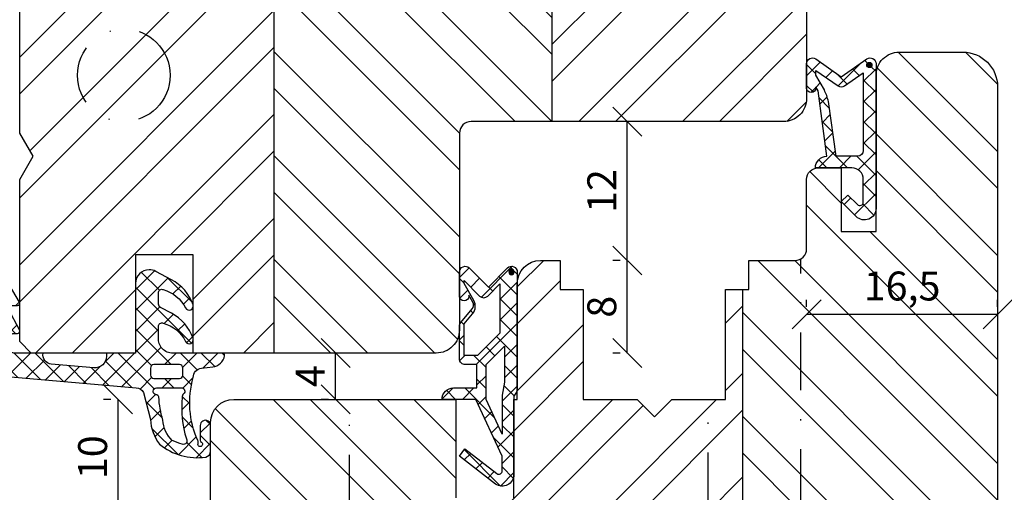
# Model space of a CAD drawing. Units: millimetres. Extents: x -16 to 694, y -26 to 621.
# Drawn here: x 64 to 149, y 83 to 124 of the extents above; entities that cross this region are included whole.
import ezdxf

# ---------------------------------------------------------------- set-up
doc = ezdxf.new("R2010")
doc.units = ezdxf.units.MM
doc.header["$LTSCALE"] = 10
doc.linetypes.add('STRICHPUNKT', pattern=[1, 0.5, -0.25, 0, -0.25])
for name, color, linetype in [('Bemaßung', 1, 'Continuous'), ('Blendrahmen', 5, 'Continuous'), ('Dichtungen', 6, 'Continuous'), ('Flügelrahmen', 84, 'Continuous'), ('Schlitz-Zapfen', 253, 'STRICHPUNKT'), ('Schraffur', 251, 'Continuous')]:
    doc.layers.add(name, color=color, linetype=linetype)
doc.styles.add('RomanS', font='romans.shx', dxfattribs={"width": 0.7})
doc.dimstyles.new('IDEAL Holz', dxfattribs={"dimtxt": 2.5, "dimasz": 2.5, "dimexe": 1.25, "dimexo": 0.625, "dimtad": 1, "dimtxsty": 'RomanS', "dimblk": 'OBLIQUE', "dimcen": 2.5, "dimadec": 0, "dimazin": 0, "dimtfac": 1, "dimtmove": 0, "dimatfit": 3, "dimldrblk": 'OBLIQUE', "dimfxl": 1, "dimarcsym": 0})
pattern_1 = [(45, (0, 0), (-4.490128060534575, 4.490128060534575), []), (45, (0, 3.174999999999998), (-4.490128060534575, 4.490128060534575), [])]
pattern_2 = [(135, (0, 0), (-4.490128060534575, -4.490128060534575), []), (135, (-3.174999999999998, 2e-16), (-4.490128060534575, -4.490128060534575), [])]

# ---------------------------------------------------------------- blocks, each defined once
blk = doc.blocks.new('D-Blendrahmendichtung')
at = {"layer": 'Dichtungen'}
h = blk.add_hatch(dxfattribs=at)
h.set_pattern_fill('ANSI37', color=256, scale=0.4, style=0)
h.set_pattern_definition([(45, (0, 0), (-0.898025612106915, 0.8980256121069153), []), (135, (0, 0), (-0.8980256121069153, -0.898025612106915), [])])
edge = h.paths.add_edge_path(flags=16)
edge.add_arc((1.600000011663807, 1.300000011665766), 0.3000000116637977, 180.0000022279987, 269.99999777238077, ccw=False)
edge.add_line((1.30000000000001, 1.299999999999992), (1.30000000000001, 1.900000000000043))
edge.add_arc((1.599999999999993, 1.900000000000017), 0.2999999999999838, 89.999999999995, 179.999999999995, ccw=False)
edge.add_line((1.60000000000002, 2.200000000000001), (3.798377714835508, 2.200000000000001))
edge.add_arc((3.79837771483551, 1.900000000000041), 0.2999999999999598, 3.979039320256561e-13, 90.00000000000028, ccw=False)
edge.add_line((4.09837771483547, 1.900000000000043), (4.09837771483547, 1.299999999999992))
edge.add_arc((3.798377714835485, 1.299999999999969), 0.2999999999999843, -89.99999999999562, 4.376943252282217e-12, ccw=False)
edge.add_line((3.798377714835508, 0.9999999999999847), (1.60000000000002, 1.000000000001969))
edge = h.paths.add_edge_path(flags=16)
edge.add_arc((12.8380391519913, 4.783547531400756), 8.838586758526727, 162.6448331229691, 186.2459639176175, ccw=False)
edge.add_arc((4.153068804948822, 7.587717652490693), 0.2999999994155687, 326.0196570584357, 470.9509653922087)
edge.add_arc((5.411830441694423, 2.926317738644605), 5.126901426179865, 105.452775114765, 115.7243368460295)
edge.add_arc((5.041346780690222, 5.60865552092809), 2.681444574838996, 133.7663260746181, 176.0774098522469)
edge.add_arc((10.68290400877499, 3.333870003655855), 8.672409019044826, 163.5336067093684, 176.9902412774038)
edge.add_arc((1.741274570123137, 3.893799938942647), 0.3000001288191938, 278.2440255434369, 339.5991059779005, ccw=False)
edge.add_arc((1.827308213621883, 3.30000000030293), 0.3000000002992937, 98.24401959312598, 269.9999992020009)
edge.add_line((1.82730820944357, 3.000000000003636), (3.97140249253016, 2.999999999999996))
edge.add_arc((3.971732579869268, 3.299883900585658), 0.2998840822519976, 269.9369335808736, 411.3066185856294)
edge.add_arc((4.347009237499942, 3.767888419536317), 0.29999999698785, 169.6207904203999, 231.2435507337142, ccw=False)
edge = h.paths.add_edge_path()
edge.add_line((-2.5, 0), (-2.5, 0.2815661975205334))
edge.add_arc((-3.499999999999989, 0.2815661975205245), 0.9999999999999893, 5.089e-13, 95.00000000000028)
edge.add_line((-3.587155742747651, 1.277760895612259), (-7.269724594198119, 0.9555778684567287))
edge.add_arc((-7.200000008507152, 0.158622111895456), 0.7999999973537048, 94.99999940497366, 191.4362581817403)
edge.add_line((-7.984116722640802, 0), (-10.49999999999999, 0))
edge.add_arc((-10.50007376900647, -0.4999262309935159), 0.4999262364361851, 89.99154544723265, 180.0084545527674)
edge.add_line((-10.99999999999999, -0.5), (-10.99999999999999, -1.200073769008324))
edge.add_arc((-10.50007376387168, -1.200073769314003), 0.4999262361283066, 179.9999999649665, 270.0084539642821)
edge.add_line((-10.49999999999999, -1.700000000000398), (-10.19999999999999, -1.700000000003754))
edge.add_arc((-10.19999978705845, -1.899994088400589), 0.199994088396949, -27.745390358797124, 90.0000610050613, ccw=False)
edge.add_line((-10.02299999999996, -1.993100000001176), (-10.97699999999997, -3.806900000001076))
edge.add_arc((-10.80000021927982, -3.900005915430376), 0.1999940845697922, 152.2546078250796, 270.0000628208969)
edge.add_line((-10.80000000000001, -4.100000000000048), (-10.19999999999999, -4.100000000007411))
edge.add_arc((-10.20000507831923, -4.299999998554962), 0.1999999986120247, -30.000000707951813, 89.99854516869061, ccw=False)
edge.add_line((-10.02679999999998, -4.400000000001112), (-10.86810749755903, -5.857146970205178))
edge.add_arc((-11.48792387382988, -5.493111578362617), 0.7188143757657472, 211.1242694699735, 329.5730992924276, ccw=False)
edge.add_line((-12.10326363603354, -5.864663840983437), (-13.35965691389554, -3.749809999999551))
edge.add_arc((-13.09984073888996, -3.599941612979053), 0.2999416246916326, 89.98398748976808, 209.9774101577617, ccw=False)
edge.add_line((-13.09975691389774, -3.300000000000748), (-12.59975691389774, -3.300000000000748))
edge.add_arc((-12.59979570088719, -3.099961213011314), 0.2000387907497809, 270.0111094993185, 359.9888905009027)
edge.add_line((-12.39975691389776, -3.099999999999993), (-12.39975691389776, -2.099999999999794))
edge.add_arc((-12.59975691715375, -2.100000003255784), 0.2000000032559921, 9.327724518e-07, 89.99999906715809)
edge.add_line((-12.59975691389752, -1.899999999999791), (-13.09975691389774, -1.899999999994788))
edge.add_arc((-13.09984073314468, -1.600058384142448), 0.2999416275640622, 180.0528779071345, 270.01601141259846, ccw=False)
edge.add_line((-13.39978223297373, -1.600335198305925), (-13.40043321093145, -0.2071396995019654))
edge.add_line((-13.40043321093145, -0.2071396995019654), (-16.80000000000001, -0.2071396995019654))
edge.add_arc((-16.80700333102028, -0.5001363684817016), 0.2930803553270001, 88.63075262739943, 181.3692473726005)
edge.add_line((-17.10000000000002, -0.5071396995019768), (-17.09999999999786, -0.7226487407663599))
edge.add_arc((-17.55847124758113, -0.746622824859823), 0.4590976383828238, -62.9936573923228, 2.9933477762857024, ccw=False)
edge.add_line((-17.35000000000002, -1.155658740765332), (-17.89999999999793, -1.473198740768907))
edge.add_arc((-18.0000086583146, -1.300008657019498), 0.1999913419311659, 179.9971590796597, 300.0042964601599, ccw=False)
edge.add_line((-18.19999999999993, -1.299998740766054), (-18.20000000000021, -0.4280118942413509))
edge.add_arc((-16.18219135650163, -0.4443305094460781), 2.0178746291531, 95.4633578106804, 179.536642189312, ccw=False)
edge.add_line((-16.37431148549528, 1.564377501942144), (0.0697245941981422, 3.003044241526587))
edge.add_arc((1.2434698e-08, 3.7999999804816), 0.7999999794721357, 274.9999992346553, 330.0000007653376)
edge.add_line((0.692820323027661, 3.39999999999999), (1.292685263913539, 5.753525616969807))
edge.add_arc((4.977079608837103, 5.566327500116006), 3.689146896486821, 141.5244512715294, 177.0913952493258, ccw=False)
edge.add_arc((5.311830438485512, 4.038947897287326), 4.999999993235464, 81.22290859443689, 130.133999081925, ccw=False)
edge.add_arc((5.974206939119055, 8.465430197067686), 0.5246948954488352, 2.274139475576021, 78.9487692125777, ccw=False)
edge.add_line((6.49848858847474, 8.486250510680817), (6.49848858847474, 6.26075597375329))
edge.add_arc((6.048488588474754, 6.260755973749382), 0.449999999999986, -180.0000000004975, 4.976072887075134e-10, ccw=False)
edge.add_line((5.598488588474768, 6.26075597375329), (5.598488588474768, 7.529669238547512))
edge.add_arc((5.798488592160739, 7.529669234862101), 0.2000000036859717, 120.00000038658129, 179.9999989442075, ccw=False)
edge.add_arc((5.598488589158728, 7.876079399374003), 0.2000000004114881, 299.9999999287616, 559.7581668021047)
edge.add_arc((5.127924662725193, 7.707053966222473), 0.3000000055011204, -29.09846532068758, 19.758166272255494, ccw=False)
edge.add_arc((12.76999718709112, 4.284381298542312), 8.07469816132978, 156.0582142860195, 195.677946967419)
edge.add_arc((5.800572533738717, 2.109843071538279), 0.8048958722823959, 180.5329310005114, 262.8682289618158)
edge.add_line((5.70064333086146, 1.311174479674573), (6.678949633840037, 1.191051992337134))
edge.add_arc((6.542999139888358, 0.0111409140137483), 1.187717428328792, 11.108857968112716, 83.427308756152, ccw=False)
edge.add_arc((7.517687249769901, 0.1957639108867755), 0.1958325337326021, -91.51684866548618, 13.049894295174624, ccw=False)
edge.add_line((7.512503384180837, 0), (3.367010015829177, 0))
edge.add_arc((3.213681650269201, -1.203963983547695), 1.213688123599028, 82.74228225039602, 179.8128679628031)
edge.add_line((2.000000000000166, -1.200000000000712), (2, -2.298929776861541))
edge.add_arc((2.276840810512519, -2.331808958885493), 0.2787864325532953, 173.226955168783, 296.4534207284982)
edge.add_arc((1.627902897354424, 0.3411557483460847), 3.023093278012836, 284.817498097853, 333.7213520229747)
edge.add_arc((4.649999966911432, -1.156990834040223), 0.3500000264658831, -19.12473015766483, 152.8502676373195, ccw=False)
edge.add_arc((1.295932902341573, 0.00608096126428), 3.900000290503209, 297.90592253805164, 340.8752641235537, ccw=False)
edge.add_line((3.121215580476298, -3.440416595796575), (2.159593658374889, -3.949696432455055))
edge.add_arc((2.299999992345107, -4.214811608914002), 0.2999999923463591, 117.9059199780117, 180.0000008798021)
edge.add_line((1.999999999998749, -4.214811613520636), (2, -5.198929776861488))
edge.add_arc((2.276840811541804, -5.231808955965024), 0.2787864332309721, 173.2269557897421, 296.4534205190403)
edge.add_arc((1.540171859936956, -2.451541091026404), 3.149787072056252, 285.8611689880282, 332.6776810790004)
edge.add_arc((4.649999961496046, -4.056990819042756), 0.3500000148033156, -19.12473218683442, 152.8502694173983, ccw=False)
edge.add_arc((1.295933139349683, -2.893919241943668), 3.899999978307365, 297.9059209426719, 340.8752658033842, ccw=False)
edge.add_line((3.121215575403708, -6.340416573935981), (1.761629995109668, -7.060459995480499))
edge.add_arc((1.200001370487419, -5.999999453029097), 1.200001364203974, 270.0000002542464, 297.90606239533906, ccw=False)
edge.add_arc((1.20000135975916, -5.999999457473789), 1.200001359759283, 180.0000259037399, 270.00000076648246, ccw=False)
edge.add_line((0, -6.000000000001062), (0, 0))
edge.add_line((0, 0), (-2.5, 0))
for points in [[(-2.5, 0), (-2.5, 0.2815661975205334, 0.4400105308918322), (-3.587155742747651, 1.277760895612259), (-7.269724594198119, 0.9555778684567287, 0.4475114964228972), (-7.984116722640802, 0), (-10.49999999999999, 0, 0.4143000035343198), (-10.99999999999999, -0.5), (-10.99999999999999, -1.200073769008324, 0.4142567794639094), (-10.49999999999999, -1.700000000000398), (-10.19999999999999, -1.700000000003754, -0.5643074936854307), (-10.02299999999996, -1.993100000001176), (-10.97699999999997, -3.806900000001076, 0.5643075145793393), (-10.80000000000001, -4.100000000000048), (-10.19999999999999, -4.100000000007411, -0.5773418094738374), (-10.02679999999998, -4.400000000001112), (-10.86810749755903, -5.857146970205178, -0.56836091692411), (-12.10326363603354, -5.864663840983437), (-13.35965691389554, -3.749809999999551, -0.577312004457135), (-13.09975691389774, -3.300000000000748), (-12.59975691389774, -3.300000000000748, 0.4140999845020091), (-12.39975691389776, -3.099999999999993), (-12.39975691389776, -2.099999999999794, 0.4142135528361644), (-12.59975691389752, -1.899999999999791), (-13.09975691389774, -1.899999999994788, -0.4140251152132775), (-13.39978223297373, -1.600335198305925), (-13.40043321093145, -0.2071396995019654), (-16.80000000000001, -0.2071396995019654, 0.4282829180303449), (-17.10000000000002, -0.5071396995019768), (-17.09999999999786, -0.7226487407663599, -0.2961518202965587), (-17.35000000000002, -1.155658740765332), (-17.89999999999793, -1.473198740768907, -0.5773917935328235), (-18.19999999999993, -1.299998740766054), (-18.20000000000021, -0.4280118942413509, -0.3842309611622337), (-16.37431148549528, 1.564377501942144), (0.0697245941981404, 3.003044241526587, 0.2446984503078079), (0.692820323027661, 3.39999999999999), (1.292685263913539, 5.753525616969807, -0.1564480532895918), (2.08894335499127, 7.861643121785432, -0.2167150886309493), (6.074783939038812, 8.980395244810936, -0.3476235919692248), (6.49848858847474, 8.486250510680817), (6.49848858847474, 6.26075597375329, -1.000000000008684), (5.598488588474768, 6.26075597375329), (5.598488588474768, 7.529669238547512, -0.2679491856857235), (5.698488589149119, 7.702874318136422, 2.138612309306378), (5.410263020799, 7.80846922572941, -0.2164663196749481), (5.390060242326743, 7.561160370723452, 0.1746166629011057), (4.995711479412651, 2.102356520505009, 0.3755531209354241), (5.70064333086146, 1.311174479674573), (6.678949633840037, 1.191051992337134, -0.3264565885905406), (7.708462174014695, 0.2399827931377277, -0.4907974309460493), (7.512503384180837, 0), (3.367010015829178, 0, 0.4508376905641569), (2.000000000000166, -1.200000000000712), (2, -2.298929776861541, 0.5962761649861177), (2.401031835637699, -2.581405561935595, 0.2166820304421538), (4.338563972604678, -0.9972797199113616, -0.9323111488760126), (4.980682648233087, -1.271659848163649, -0.1897173411875548), (3.121215580476298, -3.440416595796575), (2.159593658374889, -3.949696432455055, 0.2777666713106829), (1.999999999998749, -4.214811613520636), (2, -5.198929776861488, 0.5962761600744662), (2.401031836056411, -5.481405560075856, 0.2071651829911452), (4.338563972604902, -3.897279719911493, -0.9323111799440194), (4.980682627737738, -4.171659841056579, -0.1897173559927194), (3.121215575403708, -6.340416573935981), (1.761629995109668, -7.060459995480499, -0.1223685211958222), (1.20000137581235, -7.200000817233072, -0.4142134338726727), (0, -6.000000000001062), (0, 0)], [(1.60000000000002, 1.000000000001969, -0.4142135395961943), (1.30000000000001, 1.299999999999992), (1.30000000000001, 1.900000000000043, -0.4142135623730953), (1.60000000000002, 2.200000000000001), (3.798377714835508, 2.200000000000001, -0.4142135623730951), (4.09837771483547, 1.900000000000043), (4.09837771483547, 1.299999999999992, -0.4142135623730951), (3.798377714835508, 0.9999999999999847)]]:
    blk.add_lwpolyline(points, format="xyb", close=True, dxfattribs=at)
blk.add_lwpolyline([(4.05191820329998, 3.821937130577461, -0.103344934103788), (4.401837616028386, 7.420045119607691, 0.7327695739736769), (4.045798151375102, 7.867883686354915, 0.0448481752388963), (3.186540994065345, 7.54510601134512, 0.1867433841735613), (2.366183798844078, 5.792089510399872, 0.0587832126300672), (2.022457655978989, 3.789223892353986, -0.2742964856017739), (1.784291416503609, 3.596899908260581, 0.9305264389495295), (1.82730820944357, 3.000000000003636), (3.97140249253016, 2.999999999999996, 0.7091516133377715), (4.159205863562931, 3.533944214798125, -0.2755527391168689), (4.051918167622086, 3.821937089002388)], format="xyb", dxfattribs=at)
blk = doc.blocks.new('_Oblique')
at = {"color": 0, "linetype": 'ByBlock', "lineweight": -2}
blk.add_line((-0.5, -0.5), (0.5, 0.5), dxfattribs=at)
blk = doc.blocks.new('*D13')
at = {"layer": 'Bemaßung', "color": 0, "lineweight": -2}
for p, q in [((131.5204511205632, 98.98170991236805), (131.5204511205632, 99.60670991236805)), ((148.020451120563, 98.98170991236805), (148.020451120563, 99.60670991236805)), ((131.5204511205632, 98.35670991236805), (148.020451120563, 98.35670991236805))]:
    blk.add_line(p, q, dxfattribs=at)
at = {"layer": 'Defpoints', "color": 0}
for p in [(131.5204511205632, 98.35670991236805), (148.020451120563, 98.35670991236805), (148.020451120563, 98.35670991236805)]:
    blk.add_point(p, dxfattribs=at)
at = {"layer": 'Bemaßung', "color": 0, "lineweight": -2, "xscale": 2.5, "yscale": 2.5, "zscale": 2.5, "rotation": 180}
blk.add_blockref('_Oblique', (131.5204511205632, 98.35670991236805), dxfattribs=at)
at = {"layer": 'Bemaßung', "color": 0, "lineweight": -2, "xscale": 2.5, "yscale": 2.5, "zscale": 2.5}
blk.add_blockref('_Oblique', (148.020451120563, 98.35670991236805), dxfattribs=at)
at = {"layer": 'Bemaßung', "color": 0, "insert": (139.770451120563, 100.4698051504633), "char_height": 2.5, "attachment_point": 5, "style": 'RomanS'}
blk.add_mtext('16,5', dxfattribs=at)
blk = doc.blocks.new('*D14')
at = {"layer": 'Bemaßung', "color": 0, "lineweight": -2}
for p, q in [((115.3954511205629, 115.0012115400994), (114.7704511205629, 115.0012115400994)), ((116.0204511205629, 103.0012115401002), (116.0204511205629, 115.0012115400994)), ((115.3954511205629, 103.0012115401002), (114.7704511205629, 103.0012115401002))]:
    blk.add_line(p, q, dxfattribs=at)
at = {"layer": 'Defpoints', "color": 0}
for p in [(116.0204511205629, 115.0012115400994), (116.0204511205629, 115.0012115400994), (116.0204511205629, 103.0012115401002)]:
    blk.add_point(p, dxfattribs=at)
at = {"layer": 'Bemaßung', "color": 0, "lineweight": -2, "xscale": 2.5, "yscale": 2.5, "zscale": 2.5}
for p, rotation in [((116.0204511205629, 115.0012115400994), 90), ((116.0204511205629, 103.0012115401002), 270)]:
    blk.add_blockref('_Oblique', p, dxfattribs=dict(at, rotation=rotation))
at = {"layer": 'Bemaßung', "color": 0, "insert": (114.1454511205629, 109.0012115400998), "char_height": 2.5, "attachment_point": 5, "rotation": 90, "style": 'RomanS'}
blk.add_mtext('12', dxfattribs=at)
blk = doc.blocks.new('D-Mitteldichtung')
at = {"layer": 'Dichtungen'}
h = blk.add_hatch(color=256, dxfattribs=at)
edge = h.paths.add_edge_path()
edge.add_arc((-0.1999999999998838, -19.5000000833674), 0.2270269807753889, 0, 360)
at = {"layer": 'Schraffur'}
h = blk.add_hatch(dxfattribs=at)
h.set_pattern_fill('ANSI37', color=6, scale=0.4, style=0)
h.set_pattern_definition([(45, (0, 0), (-0.8980256121069151, 0.8980256121069153), []), (135, (0, 0), (-0.8980256121069153, -0.8980256121069151), [])])
h.paths.add_polyline_path([(-3.596074994209184, -16.31560659160574), (-4.699999999999862, -15.00000000000012), (-4.699999999999862, -12.00000000000007, -0.4142135623730948), (-4.199999999999874, -11.50000000000008), (-3.199999999999861, -11.50000000000008), (-3.199999999999861, -9.500000000000195), (-5.19999999999986, -9.500000000000195, -0.414213562373095), (-6.19999999999986, -8.500000000000197), (-3.282702335169731, -8.500000000000085), (-0.9999999999998161, -3.604729044764866), (-0.9999999999998161, -2.332139720339307, 0.6409279388403377), (-1.495342681946061, -2.104453013195255), (-4.241138850919055, -4.235377199508633), (-4.699999999999862, -3.580055564077468), (-1.642854977939631, -1.234012090606079, -0.6371011712380485), (1.83e-13, -2.000000000000172), (1.83e-13, -8.785857157145841, -0.2015127546239739), (0.3000000000001375, -9.500000000000094), (0.3000000000001375, -19.50000000000016, -0.6681786379193123), (-0.5535533905931831, -19.85355339059343), (-2.199999999999854, -18.20710678118664), (-3.846446609406544, -19.85355339059344, -0.6681786379193106), (-4.699999999999862, -19.50000000000016), (-4.699999999999862, -17.40000000000017, -0.6925328345893041), (-3.99896281064225, -17.13660559872398, 0.6511274836984828)])
h.paths.add_polyline_path([(-0.9999999999998161, -5.497690311286845), (-0.9999999999998163, -8.865743636076527), (-0.7999999999997716, -10.0000000000002), (-0.7999999999997716, -13.10000000000011), (-2.399999999999904, -11.50000000000008), (-2.399999999999904, -8.499999999999972)], flags=16)
h.paths.add_polyline_path([(-3.131370849898253, -12.30000000000015), (-1.199999999999771, -14.23137084989864), (-1.199999999999771, -18.4757359312882), (-2.246446609406527, -17.42928932188144, 0.493145426031322), (-3.033012701892165, -17.53284271247476), (-3.13482670098534, -17.61056263227358), (-4.299999999999908, -18.77573593128815), (-4.299999999999908, -18.5000000000002), (-3.459862923360443, -17.04483989793807, 0.3152987888789987), (-3.559843884025998, -15.90205228825154), (-4.299999999999908, -15.01996857795925), (-4.299999999999908, -12.30000000000015)], flags=16)
at = {"layer": 'Dichtungen'}
blk.add_lwpolyline([(-2.199999999999854, -18.20710678118664), (-3.846446609406528, -19.85355339059342), (-2.199999999999854, -18.20710678118664), (-0.5535533905931961, -19.85355339059342, 0.6681786379192989), (0.3000000000001375, -19.5000000000002), (0.3000000000001375, -9.500000000000195, 0.2015127546239996), (1.83e-13, -8.785857157145841), (1.83e-13, -2.000000000000198, 0.6068148963145977), (-1.573576436350814, -1.180847955711186), (-4.699999999999862, -3.580055564077468), (-4.241138850919055, -4.235377199508633), (-1.472072930905178, -2.08639410705254, -0.6068148963145489), (-0.9999999999998159, -2.332139720339311), (-0.9999999999998159, -3.604729044764866), (-3.282702335169731, -8.500000000000085), (-6.19999999999986, -8.500000000000197), (-6.19999999999986, -8.500000000000197, 0.4142135623730951), (-5.19999999999986, -9.500000000000195), (-3.199999999999861, -9.500000000000195), (-3.199999999999861, -11.50000000000008), (-4.199999999999858, -11.50000000000008, 0.4142135623731117), (-4.699999999999862, -12.00000000000008), (-4.699999999999862, -14.81801488286712, 0.1763269807084733), (-4.583022221559343, -15.1394086877103), (-3.596074994209216, -16.3156065916057, -0.3152987888789738), (-3.546084513876435, -16.88700039644888), (-3.899999999999907, -17.5000000000002), (-3.899999999999907, -17.40000000000017, 0.9999999999999998), (-4.699999999999862, -17.40000000000017), (-4.699999999999862, -19.5000000000002, 0.6681786379192989), (-3.846446609406528, -19.85355339059342)], format="xyb", dxfattribs=at)
blk.add_lwpolyline([(-0.9999999999998159, -5.497690311286845), (-2.399999999999904, -8.499999999999972), (-2.399999999999904, -11.50000000000008), (-0.7999999999997716, -13.10000000000011), (-0.7999999999997716, -10.0000000000002), (-0.9999999999998159, -8.865743636076528)], close=True, dxfattribs=at)
blk.add_lwpolyline([(-4.299999999999908, -15.01996857795925), (-3.559843884025843, -15.90205228825172, -0.3152987888789714), (-3.459862923360513, -17.0448398979382), (-4.299999999999908, -18.5000000000002), (-4.299999999999908, -18.77573593128815), (-2.953553390593191, -17.42928932188144, -0.4142135623730922), (-2.246446609406529, -17.42928932188144), (-1.199999999999771, -18.4757359312882), (-1.199999999999771, -14.23137084989864), (-3.131370849898253, -12.30000000000015), (-4.299999999999908, -12.30000000000015)], format="xyb", close=True, dxfattribs=at)
blk.add_circle((-0.1999999999998838, -19.50000000000016), 0.2270269807753889, dxfattribs=at)
blk = doc.blocks.new('D-Überschlag')
at = {"layer": 'Dichtungen'}
h = blk.add_hatch(dxfattribs=at)
h.set_pattern_fill('ANSI37', color=256, scale=0.4, style=0)
h.set_pattern_definition([(45, (0, -1.8e-15), (-0.8980256121069151, 0.8980256121069151), []), (135, (0, -1.8e-15), (-0.8980256121069151, -0.8980256121069151), [])])
edge = h.paths.add_edge_path()
edge.add_ellipse((-5.5, 14.50000000000044), major_axis=(-0.353553390593297, -0.3535533905932969), ratio=0.9999999999999211, start_angle=190.0000000000217, end_angle=314.9999999999999)
edge.add_line((-6, 14.50000000000044), (-6, 12.40000000000053))
edge.add_ellipse((-5.600000000000137, 12.40000000000053), major_axis=(-0.2828427124745437, -0.2828427124745436), ratio=0.9999999999998502, start_angle=314.9999999999999, end_angle=494.9999999999997)
edge.add_line((-5.200000000000271, 12.40000000000053), (-5.200000000000271, 12.50000000000044))
edge.add_line((-5.200000000000271, 12.50000000000044), (-5, 12.15358983848682))
edge.add_line((-5, 12.15358983848682), (-4.24199999999996, 6.500000000000452))
edge.add_ellipse((-4.24199999999996, 5.500000000000452), major_axis=(-0.707106781186549, -0.7071067811865489), ratio=0.999999999999996, start_angle=225, end_angle=314.9999999999999)
edge.add_line((-5.24199999999996, 5.500000000000452), (-2.100000000000362, 5.500000000000452))
edge.add_ellipse((-2.100000000000362, 4.500000000000438), major_axis=(-0.7071067811865533, -0.7071067811865533), ratio=0.9999999999999982, start_angle=135.0000000000008, end_angle=225, ccw=False)
edge.add_line((-1.100000000000362, 4.500000000000452), (-1.100000000000362, 2.54142135623783))
edge.add_ellipse((-1.400000000000318, 2.541421356237917), major_axis=(-0.2121320343559744, -0.2121320343559745), ratio=0.9999999999997545, start_angle=-1.9099388737231493e-11, end_angle=134.9999999999837, ccw=False)
edge.add_line((-1.612132034356363, 2.329289321882013), (-2.434314575050845, 3.151471862576725))
edge.add_line((-2.434314575050845, 3.151471862576725), (-3, 2.585786437627345))
edge.add_line((-3, 2.585786437627345), (-1.707106781186894, 1.29289321881401))
edge.add_ellipse((-1.000000000000113, 2.000000000000579), major_axis=(-0.7071067811866742, -0.7071067811866742), ratio=0.9999999999999316, start_angle=359.9999999999913, end_angle=494.9999999999998)
edge.add_line((0, 2.000000000000579), (0, 14.50000000000031))
edge.add_ellipse((-0.5000000000002274, 14.50000000000031), major_axis=(0.3535533905934591, -0.3535533905934592), ratio=0.9999999999999699, start_angle=44.99999999999995, end_angle=169.9999999999908)
edge.add_line((-0.7867882181758433, 14.90957602214507), (-3, 13.359868448857))
edge.add_line((-3, 13.359868448857), (-5.213211781824611, 14.90957602214507))
edge = h.paths.add_edge_path(flags=16)
edge.add_ellipse((-3.000000000000226, 12.99363607222836), major_axis=(0.3535533905934122, -0.3535533905934123), ratio=0.9999999999999475, start_angle=-79.99999999999963, end_angle=-9.999999999986423)
edge.add_line((-2.713211781824496, 12.58406005008377), (-1.100000000000362, 13.71364310044623))
edge.add_line((-1.100000000000362, 13.71364310044623), (-1.100000000000362, 7.000000000000452))
edge.add_ellipse((-1.60000000000036, 7.000000000000452), major_axis=(-0.3535533905932993, -0.3535533905932993), ratio=0.9999999999998554, start_angle=45.000000000000114, end_angle=135, ccw=False)
edge.add_line((-1.60000000000036, 6.500000000000452), (-3.442000000000231, 6.500000000000452))
edge.add_line((-3.442000000000231, 6.500000000000452), (-4.118586108390442, 11.23205080756928))
edge.add_ellipse((-8.761922415472895, 10.17086779733374), major_axis=(3.367987636698277, -3.367987636698277), ratio=0.9999999999996191, start_angle=57.87323078304564, end_angle=70.64182853094528)
edge.add_line((-4.467949192431206, 12.23205080756928), (-5.200000000000271, 13.50000000000044))
edge.add_line((-5.200000000000271, 13.50000000000044), (-5.200000000000271, 13.92370536190924))
edge.add_line((-5.200000000000271, 13.92370536190924), (-3.286788218175843, 12.58406005008372))
edge = h.paths.add_edge_path(flags=16)
edge.add_ellipse((-0.5779999999999746, 14.39100000000046), major_axis=(0.1605323176186128, -0.1605323176186128), ratio=0.999999999999499, start_angle=45, end_angle=225, ccw=False)
edge.add_ellipse((-0.5779999999999746, 14.39100000000046), major_axis=(0.1605323176186128, -0.1605323176186128), ratio=0.999999999999499, start_angle=-135.0000000000001, end_angle=45, ccw=False)
h = blk.add_hatch(color=256, dxfattribs=at)
edge = h.paths.add_edge_path()
edge.add_arc((-0.5779999999999746, 14.39100000000046), 0.2270269807753889, 0, 360)
for points in [[(-1.100000000000362, 2.54142135623783), (-1.100000000000362, 4.500000000000452, 0.4142135623730864), (-2.100000000000362, 5.500000000000452), (-5.24199999999996, 5.500000000000452), (-5.24199999999996, 5.500000000000452, -0.4142135623730951), (-4.24199999999996, 6.500000000000452), (-5, 12.15358983848682), (-5.200000000000271, 12.50000000000044), (-5.200000000000271, 12.40000000000053, -0.9999999999999998), (-6, 12.40000000000053), (-6, 14.50000000000022, -0.6068148963145993), (-5.213211781824611, 14.90957602214507), (-3, 13.359868448857), (-0.7867882181758433, 14.90957602214507, -0.6068148963145922), (0, 14.50000000000022), (0, 2.000000000000448, -0.6681786379192928), (-1.707106781186894, 1.29289321881401), (-3, 2.585786437627345), (-2.434314575050845, 3.151471862576725), (-1.612132034356363, 2.329289321882013, 0.6681786379192941)], [(-4.467949192431206, 12.23205080756928), (-5.200000000000271, 13.50000000000044), (-5.200000000000271, 13.92370536190924), (-3.286788218175843, 12.58406005008372, 0.3152987888789827), (-2.713211781824606, 12.58406005008372), (-1.100000000000362, 13.71364310044623), (-1.100000000000362, 7.000000000000452, -0.4142135623730951), (-1.60000000000036, 6.500000000000452), (-3.442000000000231, 6.500000000000452), (-4.118586108390442, 11.23205080756928, 0.0557712343996485)]]:
    blk.add_lwpolyline(points, format="xyb", close=True, dxfattribs=at)
blk.add_circle((-0.5779999999999746, 14.39100000000046), 0.2270269807753889, dxfattribs=at)
blk = doc.blocks.new('*D45')
at = {"layer": 'Bemaßung', "color": 0, "lineweight": -2}
for p, q in [((115.3954511205629, 103.0012115401002), (114.7704511205629, 103.0012115401002)), ((116.0204511205629, 95.0012115400994), (116.0204511205629, 103.0012115401002)), ((115.3954511205629, 95.0012115400994), (114.7704511205629, 95.0012115400994))]:
    blk.add_line(p, q, dxfattribs=at)
at = {"layer": 'Defpoints', "color": 0}
for p in [(116.0204511205629, 103.0012115401002), (116.0204511205629, 103.0012115401002), (116.0204511205629, 95.0012115400994)]:
    blk.add_point(p, dxfattribs=at)
at = {"layer": 'Bemaßung', "color": 0, "lineweight": -2, "xscale": 2.5, "yscale": 2.5, "zscale": 2.5}
for p, rotation in [((116.0204511205629, 103.0012115401002), 90), ((116.0204511205629, 95.0012115400994), 270)]:
    blk.add_blockref('_Oblique', p, dxfattribs=dict(at, rotation=rotation))
at = {"layer": 'Bemaßung', "color": 0, "insert": (114.1454511205629, 99.00121154009985), "char_height": 2.5, "attachment_point": 5, "rotation": 90, "style": 'RomanS'}
blk.add_mtext('8', dxfattribs=at)
blk = doc.blocks.new('*D46')
at = {"layer": 'Bemaßung', "color": 0, "lineweight": -2}
for p, q in [((71.39545112262135, 91.00121154010016), (70.77045112262135, 91.00121154010016)), ((72.02045112262135, 81.00121153644749), (72.02045112262135, 91.00121154010016)), ((71.39545112262135, 81.00121153644749), (70.77045112262135, 81.00121153644749))]:
    blk.add_line(p, q, dxfattribs=at)
at = {"layer": 'Defpoints', "color": 0}
for p in [(72.02045112262135, 91.00121154010016), (72.02045112262135, 91.00121154010016), (72.02045112262135, 81.00121153644749)]:
    blk.add_point(p, dxfattribs=at)
at = {"layer": 'Bemaßung', "color": 0, "lineweight": -2, "xscale": 2.5, "yscale": 2.5, "zscale": 2.5}
for p, rotation in [((72.02045112262135, 91.00121154010016), 90), ((72.02045112262135, 81.00121153644749), 270)]:
    blk.add_blockref('_Oblique', p, dxfattribs=dict(at, rotation=rotation))
at = {"layer": 'Bemaßung', "color": 0, "insert": (70.14545112262131, 86.00121153827378), "char_height": 2.5, "attachment_point": 5, "rotation": 90, "style": 'RomanS'}
blk.add_mtext('10', dxfattribs=at)
blk = doc.blocks.new('*D58')
at = {"layer": 'Bemaßung', "color": 0, "lineweight": -2}
for p, q in [((90.19545112056328, 95.00121154009892), (89.57045112056325, 95.00121154009892)), ((90.82045112056328, 91.00121154010016), (90.82045112056328, 95.00121154009892)), ((90.1954511205635, 91.00121154010016), (89.57045112056325, 91.00121154010016))]:
    blk.add_line(p, q, dxfattribs=at)
at = {"layer": 'Defpoints', "color": 0}
for p in [(90.82045112056328, 95.00121154009892), (90.82045112056328, 95.00121154009892), (90.8204511205635, 91.00121154010016)]:
    blk.add_point(p, dxfattribs=at)
at = {"layer": 'Bemaßung', "color": 0, "lineweight": -2, "xscale": 2.5, "yscale": 2.5, "zscale": 2.5}
for p, rotation in [((90.82045112056328, 95.00121154009892), 90), ((90.82045112056328, 91.00121154010016), 270)]:
    blk.add_blockref('_Oblique', p, dxfattribs=dict(at, rotation=rotation))
at = {"layer": 'Bemaßung', "color": 0, "insert": (88.94545112056325, 93.00121154009955), "char_height": 2.5, "attachment_point": 5, "rotation": 90, "style": 'RomanS'}
blk.add_mtext('4', dxfattribs=at)

msp = doc.modelspace()

# ---------------------------------------------------------------- hatches: boundary and pattern name
at = {"layer": 'Schraffur'}
h = msp.add_hatch(dxfattribs=at)
h.set_pattern_fill('STEEL', color=5, scale=2, style=0)
h.set_pattern_definition(pattern_1)
h.paths.add_polyline_path([(85.52045107747551, 175.0012115401002), (78.52045112056294, 175.0012115401005), (78.52045112056294, 166.5012115401133), (73.52045112056294, 166.5012115401133), (73.52045112056294, 175.0012115401005), (64.52045112056295, 175.0012115400997), (63.52045112056292, 174.0012115400994), (63.52045112337236, 164.8012115400971), (64.67515166175008, 162.8012115401001), (63.52045112337146, 160.801211540098), (63.5204511233719, 145.201211540099), (64.67515166175008, 143.2012115401002), (63.5204511233719, 141.201211540099), (63.52045109772399, 133.601245710442), (64.67515158732547, 131.6012457949269), (63.52045108422504, 129.6012458560286), (63.5204510315791, 114.0012457745752), (64.67515157276671, 112.0012457697107), (63.52045103438854, 110.0012457697095), (63.52045112056292, 96.00121154009965), (64.52045112056294, 95.0012115400994), (73.52045112056294, 95.00121154009821), (73.52045112056294, 103.5012115400845), (78.52045112056294, 103.5012115400845), (78.52045112056294, 95.00121154009821), (85.52045107747551, 95.0012115400986)])
h.paths.add_polyline_path([(131.5204511205629, 153.0012115400995, 0.4142135623730951), (129.5204511205628, 155.0012115400996), (109.5204510774754, 155.0012115400996), (109.5204510774754, 115.0012115400994), (129.5204511205628, 115.0012115400994, 0.4142135623730951), (131.5204511205629, 117.0012115400995)])
h = msp.add_hatch(dxfattribs=at)
h.set_pattern_fill('STEEL', color=5, scale=2, angle=90, style=0)
h.set_pattern_definition(pattern_2)
h.paths.add_polyline_path([(109.5204510774754, 155.0012115400996), (102.5204511205629, 155.0012115400996, -0.4142135623730951), (101.5204511205629, 156.0012115400994), (101.5204511205629, 173.0012115400994, 0.4142135623730951), (99.52045112056294, 175.0012115400997), (85.52045107747551, 175.0012115401001), (85.52045107747551, 95.0012115400986), (99.52045112056294, 95.0012115400994, 0.4142135623730951), (101.5204511205629, 97.00121154009949), (101.5204511205629, 114.0012115400994, -0.4142135623730951), (102.5204511205629, 115.0012115400994), (109.5204510774754, 115.0012115400994)])
h.paths.add_polyline_path([(89.84598279219404, 143.0108149503946), (104.645982792194, 143.0108149503946), (104.645982792194, 134.9155768551565), (89.84598279219404, 134.9155768551565)], flags=24)
h = msp.add_hatch(dxfattribs=at)
h.set_pattern_fill('STEEL', color=84, scale=2, angle=90, style=0)
h.set_pattern_definition(pattern_2)
h.paths.add_polyline_path([(102.0204511205635, 82.50121154010014), (101.2204511205634, 82.5012115401002), (101.2204511205634, 91.00121154010016), (99.58777810854252, 91.00121154010016), (90.8204511205635, 91.00121154010016), (82.02045112056356, 91.00121154010016, 0.4142135623730951), (80.02045112056356, 89.00121154010014), (80.02045112056348, 72.50136651230855), (81.17515165894213, 70.5013665123065), (80.02045112056419, 68.5013665123094), (80.02045112056334, 61.00121154009928), (101.0204511205633, 61.00121154009928), (101.0204511205633, 45.00121154010018), (102.0204511205635, 45.00121154010018)])
edge = h.paths.add_edge_path()
edge.add_arc((139.5204511205626, 119.0012115400999), 1.999999999999943, 90, 180.0000000000121)
edge.add_line((137.5204511205626, 119.0012115400994), (137.5204511205626, 105.5012115400993))
edge.add_line((137.5204511205626, 105.5012115400993), (134.5204511205626, 105.5012115400993))
edge.add_line((134.5204511205626, 105.5012115400993), (134.5204511205626, 111.0012115401))
edge.add_line((134.5204511205626, 111.0012115401), (132.5204511205616, 111.0012115400992))
edge.add_arc((132.520451120562, 110.0012115401), 0.9999999999992468, 90.00000000002365, 180)
edge.add_line((131.5204511205628, 110.0012115401), (131.520451120563, 104.0012115401001))
edge.add_arc((130.520451120563, 104.0012115401001), 0.999999999999879, -90.00000000003979, 0, ccw=False)
edge.add_line((130.5204511205625, 103.0012115401002), (126.5204511205631, 103.0012115401002))
edge.add_line((126.5204511205631, 103.0012115401002), (126.5204511205631, 100.5012115401002))
edge.add_line((126.5204511205631, 100.5012115401002), (126.0204511205635, 100.5012115401002))
edge.add_line((126.0204511205634, 100.5012115401002), (126.0204511205634, 41.00121154009936))
edge.add_line((126.0204511205634, 41.00121154009939), (129.8840780185616, 41.00121154009928))
edge.add_arc((129.8840780185592, 42.00121154009138), 0.9999999999921952, 270.0000000001384, 285.5973356792846)
edge.add_arc((114.0204511223372, 98.82854071974651), 59.99999999995322, 285.5973356792913, 294.7323270620761)
edge.add_arc((137.8680883221074, 47.05702152257868), 3.000000000000861, 294.7323270620768, 350.0000000000093)
edge.add_line((140.8225115811449, 46.53607698957819), (142.7772715945658, 57.62207191540642))
edge.add_arc((144.7468871005904, 57.27477556007272), 2.000000000000135, 100.00000000000591, 170.0000000000055, ccw=False)
edge.add_line((144.3995907452563, 59.24439106609725), (145.5413956535636, 59.44572207813768))
edge.add_arc((145.0204511205634, 62.40014533717452), 3.000000000000035, 279.999999999989, 360.0000000000006)
edge.add_line((148.0204511205634, 62.40014533717452), (148.020451120563, 118.0012115400999))
edge.add_arc((145.020451120563, 118.0012115400999), 2.999999999999963, 5.407e-13, 90.00000000000055)
edge.add_line((145.020451120563, 121.0012115400998), (139.5204511205626, 121.0012115400998))
h.paths.add_polyline_path([(136.6037844538965, 102.5829003885585), (142.9371177872297, 102.5829003885585), (142.9371177872297, 98.35670991236805), (136.6037844538965, 98.35670991236805)], flags=24)
h = msp.add_hatch(dxfattribs=at)
h.set_pattern_fill('STEEL', color=84, scale=2, style=0)
h.set_pattern_definition(pattern_1)
h.paths.add_polyline_path([(126.0204511205634, 100.5012115401002), (124.5204511205631, 100.5012115401002), (124.5204511205631, 91.00121154010023), (119.8704511205633, 91.00121154010023), (118.3704511205632, 89.50121154010012), (116.8704511205633, 91.00121154010016), (112.2204511205632, 91.00121154010023), (112.2204511205632, 100.5012115401002), (110.2204511205634, 100.5012115401002), (110.2204511205634, 103.0012115401002), (108.520451120563, 103.0012115401002, 0.4142135623730951), (106.520451120563, 101.0012115401002), (106.520451120563, 91.00121154010016), (106.2204511205631, 91.00121154010016), (106.2204511205631, 82.50121154010014), (102.0204511205635, 82.50121154010014), (102.0204511205635, 45.00121154010018), (104.0204511205633, 45.00121154010018), (104.9929247991599, 41.37180486193432, 0.3394559008842303), (105.4758884744462, 41.0012115401002), (126.0204511205634, 41.00121154009939)])
h.paths.add_polyline_path([(105.7433572237427, 70.21222751373011), (120.5433572237426, 70.21222751373011), (120.5433572237426, 62.11698941849204), (105.7433572237427, 62.11698941849204)], flags=24)
h.paths.add_polyline_path([(105.9183018892782, 48.95954487346003), (105.9183018892782, 53.04287820679338), (109.6683018892782, 53.04287820679338), (109.6683018892782, 48.95954487346003)], flags=24)

# ---------------------------------------------------------------- linework, layer by layer
at = {"layer": 'Blendrahmen'}
msp.add_lwpolyline([(131.5204511205629, 153.0012115400994), (131.5204511205629, 117.0012115400996, -0.4142135623730951), (129.5204511205629, 115.0012115400994), (102.5204511205629, 115.0012115400994, 0.4142135623730951), (101.5204511205629, 114.0012115400994), (101.5204511205629, 97.00121154009949, -0.4142135623730951), (99.52045112056294, 95.0012115400994), (78.52045112056294, 95.00121154009821), (78.52045112056294, 103.5012115400845), (73.52045112056294, 103.5012115400845), (73.52045112056294, 95.00121154009821), (64.52045112056294, 95.0012115400994), (63.52045112056292, 96.00121154009965), (63.52045103438854, 110.0012457697095), (64.67515157276671, 112.0012457697107), (63.52045103438921, 114.001245769708), (63.52045103157909, 114.001245769708), (63.52045108422504, 129.6012458560286)], format="xyb", dxfattribs=at)
at = {"layer": 'Flügelrahmen'}
for points in [[(106.2204511205631, 82.50121154010014), (106.2204511205631, 91.00121154010016), (106.520451120563, 91.00121154010016), (106.520451120563, 101.0012115401002, -0.4142135623730951), (108.520451120563, 103.0012115401002), (110.2204511205634, 103.0012115401002), (110.2204511205634, 100.5012115401002), (112.2204511205632, 100.5012115401002), (112.2204511205632, 91.00121154010016), (116.8704511205633, 91.00121154010016), (118.3704511205632, 89.50121154010012), (119.8704511205633, 91.00121154010016), (124.5204511205631, 91.00121154010016), (124.5204511205631, 100.5012115401002), (126.5204511205631, 100.5012115401002), (126.5204511205631, 103.0012115401002), (130.5204511205625, 103.0012115401002), (130.520451120563, 103.0012115401002, 0.4142135623730951), (131.520451120563, 104.0012115401001), (131.520451120563, 110.0012115401003), (131.520451120563, 110.0012115401003, -0.4142135623730951), (132.5204511205626, 111.0012115400992), (134.5204511205626, 111.0012115401), (134.5204511205626, 105.5012115400993), (137.5204511205626, 105.5012115400993), (137.5204511205626, 119.0012115400994, -0.4142135623730951), (139.5204511205626, 121.0012115400998), (145.020451120563, 121.0012115400998, -0.4142135623730935), (148.020451120563, 118.0012115400999), (148.0204511205631, 98.35670991236805), (148.0204511205631, 95.26557603593571), (148.0204511205634, 62.40014533717452, -0.3639702342662586)], [(80.02045112056348, 72.50136651230855), (80.02045112056356, 89.00121154010014, -0.4142135623730951), (82.02045112056356, 91.00121154010016), (90.8204511205635, 91.00121154010016), (99.58777810854252, 91.00121154010016), (101.2204511205634, 91.00121154010016), (101.2204511205634, 82.50121154010014)]]:
    msp.add_lwpolyline(points, format="xyb", dxfattribs=at)
at = {"layer": 'Schlitz-Zapfen'}
for p, q in [((131.0204511205641, 41.28725119600813), (131.0204511205641, 103.1351861363163)), ((92.02045112056422, 61.00121154009928), (92.02045112056422, 91.00121154010016)), ((123.0204511205638, 41.00121154009957), (123.0204511205638, 91.00121154010016))]:
    msp.add_line(p, q, dxfattribs=at)
msp.add_circle((72.520451120562, 119.0012115400995), 4, dxfattribs=at)
at = {"layer": 'Schraffur', "color": 5}
for p, q in [((85.52045107747551, 95.0012115400986), (85.52045107747551, 175.0012115401001)), ((109.5204510774754, 115.0012115400994), (109.5204510774754, 155.0012115400996))]:
    msp.add_line(p, q, dxfattribs=at)
at = {"layer": 'Schraffur', "color": 84}
msp.add_line((126.0204511205634, 41.00121154009939), (126.0204511205634, 100.5012115401002), dxfattribs=at)

# ---------------------------------------------------------------- block references
msp.add_blockref('D-Überschlag', (137.5204511205572, 105.5012115400992))
at = {"xscale": -1, "rotation": 180}
msp.add_blockref('D-Mitteldichtung', (106.2204511205627, 82.50121154009979), dxfattribs=at)
at = {"layer": 'Dichtungen', "xscale": -1, "rotation": 180}
msp.add_blockref('D-Blendrahmendichtung', (73.52045112056294, 95.00121154009821), dxfattribs=at)

# ---------------------------------------------------------------- dimensions: what is measured, and where the dimension line sits
at = {"layer": 'Bemaßung'}
for base, p1, p2, picture, middle in [((116.0204511205629, 115.0012115400994), (116.0204511205629, 103.0012115401002), (116.0204511205629, 115.0012115400994), '*D14', (114.1454511205629, 109.0012115400998)), ((116.0204511205629, 103.0012115401002), (116.0204511205629, 95.0012115400994), (116.0204511205629, 103.0012115401002), '*D45', (114.1454511205629, 99.00121154009985)), ((90.82045112056328, 95.00121154009892), (90.8204511205635, 91.00121154010016), (90.82045112056328, 95.00121154009892), '*D58', (88.94545112056325, 93.00121154009955)), ((72.02045112262135, 91.00121154010016), (72.02045112262135, 81.00121153644749), (72.02045112262135, 91.00121154010016), '*D46', (70.14545112262131, 86.00121153827378))]:
    dim = msp.add_linear_dim(base=base, p1=p1, p2=p2, angle=90, dimstyle='IDEAL Holz', dxfattribs=at)
    dim.commit()
    dim.dimension.update_dxf_attribs({"geometry": picture, "text_midpoint": middle})
dim = msp.add_linear_dim(base=(148.020451120563, 98.35670991236805), p1=(131.5204511205632, 98.35670991236805), p2=(148.020451120563, 98.35670991236805), dimstyle='IDEAL Holz', dxfattribs=at)
dim.commit()
dim.dimension.update_dxf_attribs({"geometry": '*D13', "text_midpoint": (139.770451120563, 100.4698051504633)})

doc.saveas('drawing.dxf')
